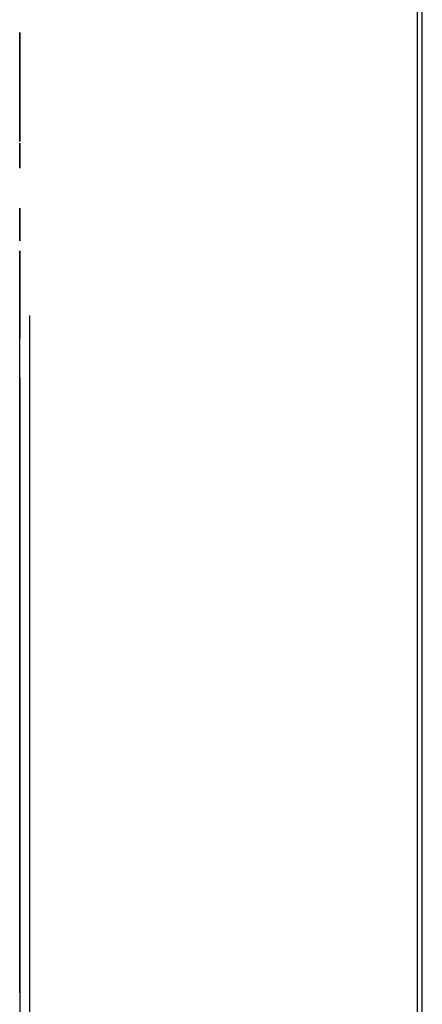
# Model space of a CAD drawing. Units: millimetres. Extents: x 0 to 1189, y 0 to 841.
# Drawn here: x 926 to 930, y 597 to 607 of the extents above; entities that cross this region are included whole.
import ezdxf

# ---------------------------------------------------------------- set-up
doc = ezdxf.new("R2010")
doc.units = ezdxf.units.MM
doc.header["$LTSCALE"] = 65.395
doc.linetypes.add('HIDDEN', pattern=[0.2, 0.1, -0.1])
for name, color, linetype in [('6_ALL_SURFS', 7, 'CONTINUOUS'), ('7_ALL_FEATURES', 7, 'CONTINUOUS'), ('DEFAULT_2', 8, 'HIDDEN')]:
    doc.layers.add(name, color=color, linetype=linetype)

msp = doc.modelspace()

# ---------------------------------------------------------------- linework, layer by layer
at = {"layer": '6_ALL_SURFS', "color": 8, "linetype": 'HIDDEN'}
for p, q in [((925.9314, 606.9225), (925.9314, 606.5225)), ((925.9314, 606.5225), (925.9314, 606.9225)), ((925.9314, 606.9225), (925.9314, 606.5225)), ((925.9314, 606.5225), (925.9314, 606.9225)), ((925.9314, 606.5225), (925.9314, 606.9225)), ((925.9314, 606.9225), (925.9314, 606.5225)), ((925.9314, 606.5225), (925.9314, 606.9225)), ((925.9314, 606.9225), (925.9314, 606.5225)), ((925.9314, 606.5225), (925.9314, 606.9225)), ((925.9314, 606.9225), (925.9314, 606.5225)), ((925.9314, 606.5225), (925.9314, 606.9225)), ((925.9314, 606.9225), (925.9314, 606.5225)), ((925.9314, 605.8401), (925.9314, 606.5528)), ((925.9314, 606.5528), (925.9314, 605.8401)), ((925.9314, 606.5528), (925.9314, 605.8401)), ((925.9314, 605.8401), (925.9314, 606.5528)), ((925.9314, 605.8401), (925.9314, 606.5528)), ((925.9314, 606.5528), (925.9314, 605.8401)), ((925.9314, 606.5528), (925.9314, 605.8401)), ((925.9314, 605.8401), (925.9314, 606.5528)), ((925.9314, 605.8401), (925.9314, 606.5528)), ((925.9314, 606.5528), (925.9314, 605.8401)), ((925.9314, 606.5528), (925.9314, 605.8401)), ((925.9314, 605.8401), (925.9314, 606.5528)), ((925.9314, 605.8233), (925.9314, 605.5733)), ((925.9314, 605.5733), (925.9314, 605.8233)), ((925.9314, 605.5733), (925.9314, 605.8233)), ((925.9314, 605.8233), (925.9314, 605.5733)), ((925.9314, 605.5733), (925.9314, 605.8233)), ((925.9314, 605.8233), (925.9314, 605.5733)), ((925.9314, 605.8), (925.9314, 605.5966)), ((925.9314, 605.5966), (925.9314, 605.8)), ((925.9314, 605.5966), (925.9314, 605.8)), ((925.9314, 605.8), (925.9314, 605.5966)), ((925.9314, 605.5966), (925.9314, 605.8)), ((925.9314, 605.8), (925.9314, 605.5966)), ((925.9314, 605.1785), (925.9314, 604.8531)), ((925.9314, 604.8531), (925.9314, 605.1785)), ((925.9314, 605.1785), (925.9314, 604.8531)), ((925.9314, 604.8531), (925.9314, 605.1785)), ((925.9314, 604.8531), (925.9314, 605.1785)), ((925.9314, 605.1785), (925.9314, 604.8531)), ((925.9314, 604.8531), (925.9314, 605.1785)), ((925.9314, 605.1785), (925.9314, 604.8531)), ((925.9314, 604.8531), (925.9314, 605.1785)), ((925.9314, 605.1785), (925.9314, 604.8531)), ((925.9314, 604.8531), (925.9314, 605.1785)), ((925.9314, 605.1785), (925.9314, 604.8531)), ((925.9314, 604.0066), (925.9314, 604.7534)), ((925.9314, 604.7534), (925.9314, 604.0066)), ((925.9314, 604.7534), (925.9314, 604.0066)), ((925.9314, 604.0066), (925.9314, 604.7534)), ((925.9314, 604.0066), (925.9314, 604.7534)), ((925.9314, 604.7534), (925.9314, 604.0066)), ((925.9314, 604.7534), (925.9314, 604.0066)), ((925.9314, 604.0066), (925.9314, 604.7534)), ((925.9314, 604.0066), (925.9314, 604.7534)), ((925.9314, 604.7534), (925.9314, 604.0066)), ((925.9314, 604.7534), (925.9314, 604.0066)), ((925.9314, 604.0066), (925.9314, 604.7534)), ((925.9314, 604.0885), (925.9314, 603.8851)), ((925.9314, 603.8851), (925.9314, 604.0885)), ((925.9314, 603.8851), (925.9314, 604.0885)), ((925.9314, 604.0885), (925.9314, 603.8851)), ((925.9314, 603.8851), (925.9314, 604.0885)), ((925.9314, 604.0885), (925.9314, 603.8851)), ((925.9314, 604.064), (925.9314, 603.9095)), ((925.9314, 603.9095), (925.9314, 604.064)), ((925.9314, 603.9095), (925.9314, 604.064)), ((925.9314, 604.064), (925.9314, 603.9095)), ((925.9314, 603.9095), (925.9314, 604.064)), ((925.9314, 604.064), (925.9314, 603.9095)), ((925.9314, 603.3512), (925.9314, 603.1039)), ((925.9314, 603.1039), (925.9314, 603.3512)), ((925.9314, 603.3512), (925.9314, 603.1039)), ((925.9314, 603.1039), (925.9314, 603.3512)), ((925.9314, 603.1039), (925.9314, 603.3512)), ((925.9314, 603.3512), (925.9314, 603.1039)), ((925.9314, 603.1039), (925.9314, 603.3512)), ((925.9314, 603.3512), (925.9314, 603.1039)), ((925.9314, 603.1039), (925.9314, 603.3512)), ((925.9314, 603.3512), (925.9314, 603.1039)), ((925.9314, 603.1039), (925.9314, 603.3512)), ((925.9314, 603.3512), (925.9314, 603.1039)), ((925.9314, 602.1027), (925.9314, 602.8754)), ((925.9314, 602.8754), (925.9314, 602.1027)), ((925.9314, 602.8754), (925.9314, 602.1027)), ((925.9314, 602.1027), (925.9314, 602.8754)), ((925.9314, 602.1027), (925.9314, 602.8754)), ((925.9314, 602.8754), (925.9314, 602.1027)), ((925.9314, 602.8754), (925.9314, 602.1027)), ((925.9314, 602.1027), (925.9314, 602.8754)), ((925.9314, 602.1027), (925.9314, 602.8754)), ((925.9314, 602.8754), (925.9314, 602.1027)), ((925.9314, 602.8754), (925.9314, 602.1027)), ((925.9314, 602.1027), (925.9314, 602.8754)), ((925.9314, 602.2823), (925.9314, 602.1278)), ((925.9314, 602.1278), (925.9314, 602.2823)), ((925.9314, 602.1278), (925.9314, 602.2823)), ((925.9314, 602.2823), (925.9314, 602.1278)), ((925.9314, 602.1278), (925.9314, 602.2823)), ((925.9314, 602.2823), (925.9314, 602.1278)), ((925.9314, 602.257), (925.9314, 602.153)), ((925.9314, 602.153), (925.9314, 602.257)), ((925.9314, 602.153), (925.9314, 602.257)), ((925.9314, 602.257), (925.9314, 602.153)), ((925.9314, 602.153), (925.9314, 602.257)), ((925.9314, 602.257), (925.9314, 602.153)), ((925.9314, 601.4605), (925.9314, 601.2942)), ((925.9314, 601.2942), (925.9314, 601.4605)), ((925.9314, 601.4605), (925.9314, 601.2942)), ((925.9314, 601.2942), (925.9314, 601.4605)), ((925.9314, 601.2942), (925.9314, 601.4605)), ((925.9314, 601.4605), (925.9314, 601.2942)), ((925.9314, 601.2942), (925.9314, 601.4605)), ((925.9314, 601.4605), (925.9314, 601.2942)), ((925.9314, 601.2942), (925.9314, 601.4605)), ((925.9314, 601.4605), (925.9314, 601.2942)), ((925.9314, 601.2942), (925.9314, 601.4605)), ((925.9314, 601.4605), (925.9314, 601.2942)), ((925.9314, 600.1491), (925.9314, 600.9392)), ((925.9314, 600.9392), (925.9314, 600.1491)), ((925.9314, 600.9392), (925.9314, 600.1491)), ((925.9314, 600.1491), (925.9314, 600.9392)), ((925.9314, 600.1491), (925.9314, 600.9392)), ((925.9314, 600.9392), (925.9314, 600.1491)), ((925.9314, 600.9392), (925.9314, 600.1491)), ((925.9314, 600.1491), (925.9314, 600.9392)), ((925.9314, 600.1491), (925.9314, 600.9392)), ((925.9314, 600.9392), (925.9314, 600.1491)), ((925.9314, 600.9392), (925.9314, 600.1491)), ((925.9314, 600.1491), (925.9314, 600.9392)), ((925.9314, 600.4245), (925.9314, 600.3205)), ((925.9314, 600.3205), (925.9314, 600.4245)), ((925.9314, 600.3205), (925.9314, 600.4245)), ((925.9314, 600.4245), (925.9314, 600.3205)), ((925.9314, 600.3205), (925.9314, 600.4245)), ((925.9314, 600.4245), (925.9314, 600.3205)), ((925.9314, 600.3986), (925.9314, 600.3464)), ((925.9314, 600.3464), (925.9314, 600.3986)), ((925.9314, 600.3464), (925.9314, 600.3986)), ((925.9314, 600.3986), (925.9314, 600.3464)), ((925.9314, 600.3464), (925.9314, 600.3986)), ((925.9314, 600.3986), (925.9314, 600.3464)), ((925.9314, 599.5272), (925.9314, 599.4436)), ((925.9314, 599.4436), (925.9314, 599.5272)), ((925.9314, 599.5272), (925.9314, 599.4436)), ((925.9314, 599.4436), (925.9314, 599.5272)), ((925.9314, 599.4436), (925.9314, 599.5272)), ((925.9314, 599.5272), (925.9314, 599.4436)), ((925.9314, 599.4436), (925.9314, 599.5272)), ((925.9314, 599.5272), (925.9314, 599.4436)), ((925.9314, 599.4436), (925.9314, 599.5272)), ((925.9314, 599.5272), (925.9314, 599.4436)), ((925.9314, 599.4436), (925.9314, 599.5272)), ((925.9314, 599.5272), (925.9314, 599.4436)), ((925.9314, 598.9661), (925.9314, 598.1673)), ((925.9314, 598.1673), (925.9314, 598.9661)), ((925.9314, 598.9661), (925.9314, 598.1673)), ((925.9314, 598.1673), (925.9314, 598.9661)), ((925.9314, 598.1673), (925.9314, 598.9661)), ((925.9314, 598.9661), (925.9314, 598.1673)), ((925.9314, 598.9661), (925.9314, 598.1673)), ((925.9314, 598.1673), (925.9314, 598.9661)), ((925.9314, 598.1673), (925.9314, 598.9661)), ((925.9314, 598.9661), (925.9314, 598.1673)), ((925.9314, 598.9661), (925.9314, 598.1673)), ((925.9314, 598.1673), (925.9314, 598.9661)), ((925.9314, 598.5354), (925.9314, 598.4831)), ((925.9314, 598.4831), (925.9314, 598.5354)), ((925.9314, 598.4831), (925.9314, 598.5354)), ((925.9314, 598.5354), (925.9314, 598.4831)), ((925.9314, 598.4831), (925.9314, 598.5354)), ((925.9314, 598.5354), (925.9314, 598.4831))]:
    msp.add_line(p, q, dxfattribs=at)
at = {"layer": '7_ALL_FEATURES', "color": 7, "linetype": 'Continuous'}
for p, q in [((929.8814, 705.1725), (929.8814, 539.9725)), ((929.9314, 545.0725), (929.9314, 700.0725))]:
    msp.add_line(p, q, dxfattribs=at)
at = {"layer": '7_ALL_FEATURES', "color": 8, "linetype": 'HIDDEN'}
for p, q in [((925.9314, 545.0725), (925.9314, 700.0725)), ((925.9314, 616.5725), (925.9314, 597.5725)), ((925.9314, 616.5725), (925.9314, 597.5725)), ((925.9314, 616.5725), (925.9314, 597.5725)), ((925.9314, 616.5725), (925.9314, 597.5725)), ((925.9314, 616.5725), (925.9314, 597.5725)), ((925.9314, 616.5725), (925.9314, 597.5725)), ((926.0314, 597.5725), (926.0314, 616.5725)), ((926.0314, 597.5725), (926.0314, 616.5725)), ((926.0314, 597.5725), (926.0314, 616.5725)), ((926.0314, 597.5725), (926.0314, 616.5725)), ((926.0314, 597.5725), (926.0314, 616.5725)), ((926.0314, 597.5725), (926.0314, 616.5725)), ((925.9314, 597.5725), (925.9314, 578.5725)), ((925.9314, 597.5725), (925.9314, 578.5725)), ((925.9314, 597.5725), (925.9314, 578.5725)), ((925.9314, 597.5725), (925.9314, 578.5725)), ((925.9314, 597.5725), (925.9314, 578.5725)), ((925.9314, 597.5725), (925.9314, 578.5725)), ((926.0314, 578.5725), (926.0314, 597.5725)), ((926.0314, 578.5725), (926.0314, 597.5725)), ((926.0314, 578.5725), (926.0314, 597.5725)), ((926.0314, 578.5725), (926.0314, 597.5725)), ((926.0314, 578.5725), (926.0314, 597.5725)), ((926.0314, 578.5725), (926.0314, 597.5725))]:
    msp.add_line(p, q, dxfattribs=at)
at = {"layer": 'DEFAULT_2', "color": 8, "linetype": 'HIDDEN'}
for p, q in [((925.9314, 606.5225), (925.9314, 606.9225)), ((925.9314, 606.9225), (925.9314, 606.5225)), ((925.9314, 606.5225), (925.9314, 606.9225)), ((925.9314, 606.9225), (925.9314, 606.5225)), ((925.9314, 606.5225), (925.9314, 606.9225)), ((925.9314, 606.9225), (925.9314, 606.5225)), ((925.9314, 606.5225), (925.9314, 606.9225)), ((925.9314, 606.9225), (925.9314, 606.5225)), ((925.9314, 606.5225), (925.9314, 606.9225)), ((925.9314, 606.9225), (925.9314, 606.5225)), ((925.9314, 606.5225), (925.9314, 606.9225)), ((925.9314, 606.9225), (925.9314, 606.5225)), ((925.9314, 606.5225), (925.9314, 606.9225)), ((925.9314, 606.9225), (925.9314, 606.5225)), ((925.9314, 606.5225), (925.9314, 606.9225)), ((925.9314, 606.9225), (925.9314, 606.5225)), ((925.9314, 606.5225), (925.9314, 606.9225)), ((925.9314, 606.9225), (925.9314, 606.5225)), ((925.9314, 606.5225), (925.9314, 606.9225)), ((925.9314, 606.9225), (925.9314, 606.5225)), ((925.9314, 606.5225), (925.9314, 606.9225)), ((925.9314, 606.9225), (925.9314, 606.5225)), ((925.9314, 606.5225), (925.9314, 606.9225)), ((925.9314, 606.9225), (925.9314, 606.5225)), ((925.9314, 606.5225), (925.9314, 606.9225)), ((925.9314, 606.9225), (925.9314, 606.5225)), ((925.9314, 606.5225), (925.9314, 606.9225)), ((925.9314, 606.9225), (925.9314, 606.5225)), ((925.9314, 606.5225), (925.9314, 606.9225)), ((925.9314, 606.9225), (925.9314, 606.5225)), ((925.9314, 606.5225), (925.9314, 606.9225)), ((925.9314, 606.9225), (925.9314, 606.5225)), ((925.9314, 606.5225), (925.9314, 606.9225)), ((925.9314, 606.9225), (925.9314, 606.5225)), ((925.9314, 606.5225), (925.9314, 606.9225)), ((925.9314, 606.9225), (925.9314, 606.5225)), ((925.9314, 605.8401), (925.9314, 606.5528)), ((925.9314, 606.5528), (925.9314, 605.8401)), ((925.9314, 606.5528), (925.9314, 605.8401)), ((925.9314, 605.8401), (925.9314, 606.5528)), ((925.9314, 605.8401), (925.9314, 606.5528)), ((925.9314, 606.5528), (925.9314, 605.8401)), ((925.9314, 606.5528), (925.9314, 605.8401)), ((925.9314, 605.8401), (925.9314, 606.5528)), ((925.9314, 605.8401), (925.9314, 606.5528)), ((925.9314, 606.5528), (925.9314, 605.8401)), ((925.9314, 606.5528), (925.9314, 605.8401)), ((925.9314, 605.8401), (925.9314, 606.5528)), ((925.9314, 605.8401), (925.9314, 606.5528)), ((925.9314, 606.5528), (925.9314, 605.8401)), ((925.9314, 606.5528), (925.9314, 605.8401)), ((925.9314, 605.8401), (925.9314, 606.5528)), ((925.9314, 605.8401), (925.9314, 606.5528)), ((925.9314, 606.5528), (925.9314, 605.8401)), ((925.9314, 606.5528), (925.9314, 605.8401)), ((925.9314, 605.8401), (925.9314, 606.5528)), ((925.9314, 605.8401), (925.9314, 606.5528)), ((925.9314, 606.5528), (925.9314, 605.8401)), ((925.9314, 606.5528), (925.9314, 605.8401)), ((925.9314, 605.8401), (925.9314, 606.5528)), ((925.9314, 605.8401), (925.9314, 606.5528)), ((925.9314, 606.5528), (925.9314, 605.8401)), ((925.9314, 606.5528), (925.9314, 605.8401)), ((925.9314, 605.8401), (925.9314, 606.5528)), ((925.9314, 605.8401), (925.9314, 606.5528)), ((925.9314, 606.5528), (925.9314, 605.8401)), ((925.9314, 606.5528), (925.9314, 605.8401)), ((925.9314, 605.8401), (925.9314, 606.5528)), ((925.9314, 605.8401), (925.9314, 606.5528)), ((925.9314, 606.5528), (925.9314, 605.8401)), ((925.9314, 606.5528), (925.9314, 605.8401)), ((925.9314, 605.8401), (925.9314, 606.5528)), ((925.9314, 605.5733), (925.9314, 605.8233)), ((925.9314, 605.8233), (925.9314, 605.5733)), ((925.9314, 605.5733), (925.9314, 605.8233)), ((925.9314, 605.8233), (925.9314, 605.5733)), ((925.9314, 605.5733), (925.9314, 605.8233)), ((925.9314, 605.8233), (925.9314, 605.5733)), ((925.9314, 605.5733), (925.9314, 605.8233)), ((925.9314, 605.8233), (925.9314, 605.5733)), ((925.9314, 605.5733), (925.9314, 605.8233)), ((925.9314, 605.8233), (925.9314, 605.5733)), ((925.9314, 605.5733), (925.9314, 605.8233)), ((925.9314, 605.8233), (925.9314, 605.5733)), ((925.9314, 605.5733), (925.9314, 605.8233)), ((925.9314, 605.8233), (925.9314, 605.5733)), ((925.9314, 605.5733), (925.9314, 605.8233)), ((925.9314, 605.8233), (925.9314, 605.5733)), ((925.9314, 605.5733), (925.9314, 605.8233)), ((925.9314, 605.8233), (925.9314, 605.5733)), ((925.9314, 605.5966), (925.9314, 605.8)), ((925.9314, 605.8), (925.9314, 605.5966)), ((925.9314, 605.5966), (925.9314, 605.8)), ((925.9314, 605.8), (925.9314, 605.5966)), ((925.9314, 605.5966), (925.9314, 605.8)), ((925.9314, 605.8), (925.9314, 605.5966)), ((925.9314, 605.5966), (925.9314, 605.8)), ((925.9314, 605.8), (925.9314, 605.5966)), ((925.9314, 605.5966), (925.9314, 605.8)), ((925.9314, 605.8), (925.9314, 605.5966)), ((925.9314, 605.5966), (925.9314, 605.8)), ((925.9314, 605.8), (925.9314, 605.5966)), ((925.9314, 605.5966), (925.9314, 605.8)), ((925.9314, 605.8), (925.9314, 605.5966)), ((925.9314, 605.5966), (925.9314, 605.8)), ((925.9314, 605.8), (925.9314, 605.5966)), ((925.9314, 605.5966), (925.9314, 605.8)), ((925.9314, 605.8), (925.9314, 605.5966)), ((925.9314, 604.8531), (925.9314, 605.1785)), ((925.9314, 605.1785), (925.9314, 604.8531)), ((925.9314, 604.8531), (925.9314, 605.1785)), ((925.9314, 605.1785), (925.9314, 604.8531)), ((925.9314, 604.8531), (925.9314, 605.1785)), ((925.9314, 605.1785), (925.9314, 604.8531)), ((925.9314, 604.8531), (925.9314, 605.1785)), ((925.9314, 605.1785), (925.9314, 604.8531)), ((925.9314, 604.8531), (925.9314, 605.1785)), ((925.9314, 605.1785), (925.9314, 604.8531)), ((925.9314, 604.8531), (925.9314, 605.1785)), ((925.9314, 605.1785), (925.9314, 604.8531)), ((925.9314, 604.8531), (925.9314, 605.1785)), ((925.9314, 605.1785), (925.9314, 604.8531)), ((925.9314, 604.8531), (925.9314, 605.1785)), ((925.9314, 605.1785), (925.9314, 604.8531)), ((925.9314, 604.8531), (925.9314, 605.1785)), ((925.9314, 605.1785), (925.9314, 604.8531)), ((925.9314, 604.8531), (925.9314, 605.1785)), ((925.9314, 605.1785), (925.9314, 604.8531)), ((925.9314, 604.8531), (925.9314, 605.1785)), ((925.9314, 605.1785), (925.9314, 604.8531)), ((925.9314, 604.8531), (925.9314, 605.1785)), ((925.9314, 605.1785), (925.9314, 604.8531)), ((925.9314, 604.8531), (925.9314, 605.1785)), ((925.9314, 605.1785), (925.9314, 604.8531)), ((925.9314, 604.8531), (925.9314, 605.1785)), ((925.9314, 605.1785), (925.9314, 604.8531)), ((925.9314, 604.8531), (925.9314, 605.1785)), ((925.9314, 605.1785), (925.9314, 604.8531)), ((925.9314, 604.8531), (925.9314, 605.1785)), ((925.9314, 605.1785), (925.9314, 604.8531)), ((925.9314, 604.8531), (925.9314, 605.1785)), ((925.9314, 605.1785), (925.9314, 604.8531)), ((925.9314, 604.8531), (925.9314, 605.1785)), ((925.9314, 605.1785), (925.9314, 604.8531)), ((925.9314, 604.0066), (925.9314, 604.7534)), ((925.9314, 604.7534), (925.9314, 604.0066)), ((925.9314, 604.7534), (925.9314, 604.0066)), ((925.9314, 604.0066), (925.9314, 604.7534)), ((925.9314, 604.0066), (925.9314, 604.7534)), ((925.9314, 604.7534), (925.9314, 604.0066)), ((925.9314, 604.7534), (925.9314, 604.0066)), ((925.9314, 604.0066), (925.9314, 604.7534)), ((925.9314, 604.0066), (925.9314, 604.7534)), ((925.9314, 604.7534), (925.9314, 604.0066)), ((925.9314, 604.7534), (925.9314, 604.0066)), ((925.9314, 604.0066), (925.9314, 604.7534)), ((925.9314, 604.0066), (925.9314, 604.7534)), ((925.9314, 604.7534), (925.9314, 604.0066)), ((925.9314, 604.7534), (925.9314, 604.0066)), ((925.9314, 604.0066), (925.9314, 604.7534)), ((925.9314, 604.0066), (925.9314, 604.7534)), ((925.9314, 604.7534), (925.9314, 604.0066)), ((925.9314, 604.7534), (925.9314, 604.0066)), ((925.9314, 604.0066), (925.9314, 604.7534)), ((925.9314, 604.0066), (925.9314, 604.7534)), ((925.9314, 604.7534), (925.9314, 604.0066)), ((925.9314, 604.7534), (925.9314, 604.0066)), ((925.9314, 604.0066), (925.9314, 604.7534)), ((925.9314, 604.0066), (925.9314, 604.7534)), ((925.9314, 604.7534), (925.9314, 604.0066)), ((925.9314, 604.7534), (925.9314, 604.0066)), ((925.9314, 604.0066), (925.9314, 604.7534)), ((925.9314, 604.0066), (925.9314, 604.7534)), ((925.9314, 604.7534), (925.9314, 604.0066)), ((925.9314, 604.7534), (925.9314, 604.0066)), ((925.9314, 604.0066), (925.9314, 604.7534)), ((925.9314, 604.0066), (925.9314, 604.7534)), ((925.9314, 604.7534), (925.9314, 604.0066)), ((925.9314, 604.7534), (925.9314, 604.0066)), ((925.9314, 604.0066), (925.9314, 604.7534)), ((925.9314, 603.8851), (925.9314, 604.0885)), ((925.9314, 604.0885), (925.9314, 603.8851)), ((925.9314, 603.8851), (925.9314, 604.0885)), ((925.9314, 604.0885), (925.9314, 603.8851)), ((925.9314, 603.8851), (925.9314, 604.0885)), ((925.9314, 604.0885), (925.9314, 603.8851)), ((925.9314, 603.8851), (925.9314, 604.0885)), ((925.9314, 604.0885), (925.9314, 603.8851)), ((925.9314, 603.8851), (925.9314, 604.0885)), ((925.9314, 604.0885), (925.9314, 603.8851)), ((925.9314, 603.8851), (925.9314, 604.0885)), ((925.9314, 604.0885), (925.9314, 603.8851)), ((925.9314, 603.8851), (925.9314, 604.0885)), ((925.9314, 604.0885), (925.9314, 603.8851)), ((925.9314, 603.8851), (925.9314, 604.0885)), ((925.9314, 604.0885), (925.9314, 603.8851)), ((925.9314, 603.8851), (925.9314, 604.0885)), ((925.9314, 604.0885), (925.9314, 603.8851)), ((925.9314, 603.9095), (925.9314, 604.064)), ((925.9314, 604.064), (925.9314, 603.9095)), ((925.9314, 603.9095), (925.9314, 604.064)), ((925.9314, 604.064), (925.9314, 603.9095)), ((925.9314, 603.9095), (925.9314, 604.064)), ((925.9314, 604.064), (925.9314, 603.9095)), ((925.9314, 603.9095), (925.9314, 604.064)), ((925.9314, 604.064), (925.9314, 603.9095)), ((925.9314, 603.9095), (925.9314, 604.064)), ((925.9314, 604.064), (925.9314, 603.9095)), ((925.9314, 603.9095), (925.9314, 604.064)), ((925.9314, 604.064), (925.9314, 603.9095)), ((925.9314, 603.9095), (925.9314, 604.064)), ((925.9314, 604.064), (925.9314, 603.9095)), ((925.9314, 603.9095), (925.9314, 604.064)), ((925.9314, 604.064), (925.9314, 603.9095)), ((925.9314, 603.9095), (925.9314, 604.064)), ((925.9314, 604.064), (925.9314, 603.9095)), ((925.9314, 603.1039), (925.9314, 603.3512)), ((925.9314, 603.3512), (925.9314, 603.1039)), ((925.9314, 603.1039), (925.9314, 603.3512)), ((925.9314, 603.3512), (925.9314, 603.1039)), ((925.9314, 603.1039), (925.9314, 603.3512)), ((925.9314, 603.3512), (925.9314, 603.1039)), ((925.9314, 603.1039), (925.9314, 603.3512)), ((925.9314, 603.3512), (925.9314, 603.1039)), ((925.9314, 603.1039), (925.9314, 603.3512)), ((925.9314, 603.3512), (925.9314, 603.1039)), ((925.9314, 603.1039), (925.9314, 603.3512)), ((925.9314, 603.3512), (925.9314, 603.1039)), ((925.9314, 603.1039), (925.9314, 603.3512)), ((925.9314, 603.3512), (925.9314, 603.1039)), ((925.9314, 603.1039), (925.9314, 603.3512)), ((925.9314, 603.3512), (925.9314, 603.1039)), ((925.9314, 603.1039), (925.9314, 603.3512)), ((925.9314, 603.3512), (925.9314, 603.1039)), ((925.9314, 603.1039), (925.9314, 603.3512)), ((925.9314, 603.3512), (925.9314, 603.1039)), ((925.9314, 603.1039), (925.9314, 603.3512)), ((925.9314, 603.3512), (925.9314, 603.1039)), ((925.9314, 603.1039), (925.9314, 603.3512)), ((925.9314, 603.3512), (925.9314, 603.1039)), ((925.9314, 603.1039), (925.9314, 603.3512)), ((925.9314, 603.3512), (925.9314, 603.1039)), ((925.9314, 603.1039), (925.9314, 603.3512)), ((925.9314, 603.3512), (925.9314, 603.1039)), ((925.9314, 603.1039), (925.9314, 603.3512)), ((925.9314, 603.3512), (925.9314, 603.1039)), ((925.9314, 603.1039), (925.9314, 603.3512)), ((925.9314, 603.3512), (925.9314, 603.1039)), ((925.9314, 603.1039), (925.9314, 603.3512)), ((925.9314, 603.3512), (925.9314, 603.1039)), ((925.9314, 603.1039), (925.9314, 603.3512)), ((925.9314, 603.3512), (925.9314, 603.1039)), ((925.9314, 602.1027), (925.9314, 602.8754)), ((925.9314, 602.8754), (925.9314, 602.1027)), ((925.9314, 602.8754), (925.9314, 602.1027)), ((925.9314, 602.1027), (925.9314, 602.8754)), ((925.9314, 602.1027), (925.9314, 602.8754)), ((925.9314, 602.8754), (925.9314, 602.1027)), ((925.9314, 602.8754), (925.9314, 602.1027)), ((925.9314, 602.1027), (925.9314, 602.8754)), ((925.9314, 602.1027), (925.9314, 602.8754)), ((925.9314, 602.8754), (925.9314, 602.1027)), ((925.9314, 602.8754), (925.9314, 602.1027)), ((925.9314, 602.1027), (925.9314, 602.8754)), ((925.9314, 602.1027), (925.9314, 602.8754)), ((925.9314, 602.8754), (925.9314, 602.1027)), ((925.9314, 602.8754), (925.9314, 602.1027)), ((925.9314, 602.1027), (925.9314, 602.8754)), ((925.9314, 602.1027), (925.9314, 602.8754)), ((925.9314, 602.8754), (925.9314, 602.1027)), ((925.9314, 602.8754), (925.9314, 602.1027)), ((925.9314, 602.1027), (925.9314, 602.8754)), ((925.9314, 602.1027), (925.9314, 602.8754)), ((925.9314, 602.8754), (925.9314, 602.1027)), ((925.9314, 602.8754), (925.9314, 602.1027)), ((925.9314, 602.1027), (925.9314, 602.8754)), ((925.9314, 602.1027), (925.9314, 602.8754)), ((925.9314, 602.8754), (925.9314, 602.1027)), ((925.9314, 602.8754), (925.9314, 602.1027)), ((925.9314, 602.1027), (925.9314, 602.8754)), ((925.9314, 602.1027), (925.9314, 602.8754)), ((925.9314, 602.8754), (925.9314, 602.1027)), ((925.9314, 602.8754), (925.9314, 602.1027)), ((925.9314, 602.1027), (925.9314, 602.8754)), ((925.9314, 602.1027), (925.9314, 602.8754)), ((925.9314, 602.8754), (925.9314, 602.1027)), ((925.9314, 602.8754), (925.9314, 602.1027)), ((925.9314, 602.1027), (925.9314, 602.8754)), ((925.9314, 602.1278), (925.9314, 602.2823)), ((925.9314, 602.2823), (925.9314, 602.1278)), ((925.9314, 602.1278), (925.9314, 602.2823)), ((925.9314, 602.2823), (925.9314, 602.1278)), ((925.9314, 602.1278), (925.9314, 602.2823)), ((925.9314, 602.2823), (925.9314, 602.1278)), ((925.9314, 602.1278), (925.9314, 602.2823)), ((925.9314, 602.2823), (925.9314, 602.1278)), ((925.9314, 602.1278), (925.9314, 602.2823)), ((925.9314, 602.2823), (925.9314, 602.1278)), ((925.9314, 602.1278), (925.9314, 602.2823)), ((925.9314, 602.2823), (925.9314, 602.1278)), ((925.9314, 602.1278), (925.9314, 602.2823)), ((925.9314, 602.2823), (925.9314, 602.1278)), ((925.9314, 602.1278), (925.9314, 602.2823)), ((925.9314, 602.2823), (925.9314, 602.1278)), ((925.9314, 602.1278), (925.9314, 602.2823)), ((925.9314, 602.2823), (925.9314, 602.1278)), ((925.9314, 602.153), (925.9314, 602.257)), ((925.9314, 602.257), (925.9314, 602.153)), ((925.9314, 602.153), (925.9314, 602.257)), ((925.9314, 602.257), (925.9314, 602.153)), ((925.9314, 602.153), (925.9314, 602.257)), ((925.9314, 602.257), (925.9314, 602.153)), ((925.9314, 602.153), (925.9314, 602.257)), ((925.9314, 602.257), (925.9314, 602.153)), ((925.9314, 602.153), (925.9314, 602.257)), ((925.9314, 602.257), (925.9314, 602.153)), ((925.9314, 602.153), (925.9314, 602.257)), ((925.9314, 602.257), (925.9314, 602.153)), ((925.9314, 602.153), (925.9314, 602.257)), ((925.9314, 602.257), (925.9314, 602.153)), ((925.9314, 602.153), (925.9314, 602.257)), ((925.9314, 602.257), (925.9314, 602.153)), ((925.9314, 602.153), (925.9314, 602.257)), ((925.9314, 602.257), (925.9314, 602.153)), ((925.9314, 601.2942), (925.9314, 601.4605)), ((925.9314, 601.4605), (925.9314, 601.2942)), ((925.9314, 601.2942), (925.9314, 601.4605)), ((925.9314, 601.4605), (925.9314, 601.2942)), ((925.9314, 601.2942), (925.9314, 601.4605)), ((925.9314, 601.4605), (925.9314, 601.2942)), ((925.9314, 601.2942), (925.9314, 601.4605)), ((925.9314, 601.4605), (925.9314, 601.2942)), ((925.9314, 601.2942), (925.9314, 601.4605)), ((925.9314, 601.4605), (925.9314, 601.2942)), ((925.9314, 601.2942), (925.9314, 601.4605)), ((925.9314, 601.4605), (925.9314, 601.2942)), ((925.9314, 601.2942), (925.9314, 601.4605)), ((925.9314, 601.4605), (925.9314, 601.2942)), ((925.9314, 601.2942), (925.9314, 601.4605)), ((925.9314, 601.4605), (925.9314, 601.2942)), ((925.9314, 601.2942), (925.9314, 601.4605)), ((925.9314, 601.4605), (925.9314, 601.2942)), ((925.9314, 601.2942), (925.9314, 601.4605)), ((925.9314, 601.4605), (925.9314, 601.2942)), ((925.9314, 601.2942), (925.9314, 601.4605)), ((925.9314, 601.4605), (925.9314, 601.2942)), ((925.9314, 601.2942), (925.9314, 601.4605)), ((925.9314, 601.4605), (925.9314, 601.2942)), ((925.9314, 601.2942), (925.9314, 601.4605)), ((925.9314, 601.4605), (925.9314, 601.2942)), ((925.9314, 601.2942), (925.9314, 601.4605)), ((925.9314, 601.4605), (925.9314, 601.2942)), ((925.9314, 601.2942), (925.9314, 601.4605)), ((925.9314, 601.4605), (925.9314, 601.2942)), ((925.9314, 601.2942), (925.9314, 601.4605)), ((925.9314, 601.4605), (925.9314, 601.2942)), ((925.9314, 601.2942), (925.9314, 601.4605)), ((925.9314, 601.4605), (925.9314, 601.2942)), ((925.9314, 601.2942), (925.9314, 601.4605)), ((925.9314, 601.4605), (925.9314, 601.2942)), ((925.9314, 600.1491), (925.9314, 600.9392)), ((925.9314, 600.9392), (925.9314, 600.1491)), ((925.9314, 600.9392), (925.9314, 600.1491)), ((925.9314, 600.1491), (925.9314, 600.9392)), ((925.9314, 600.1491), (925.9314, 600.9392)), ((925.9314, 600.9392), (925.9314, 600.1491)), ((925.9314, 600.9392), (925.9314, 600.1491)), ((925.9314, 600.1491), (925.9314, 600.9392)), ((925.9314, 600.1491), (925.9314, 600.9392)), ((925.9314, 600.9392), (925.9314, 600.1491)), ((925.9314, 600.9392), (925.9314, 600.1491)), ((925.9314, 600.1491), (925.9314, 600.9392)), ((925.9314, 600.1491), (925.9314, 600.9392)), ((925.9314, 600.9392), (925.9314, 600.1491)), ((925.9314, 600.9392), (925.9314, 600.1491)), ((925.9314, 600.1491), (925.9314, 600.9392)), ((925.9314, 600.1491), (925.9314, 600.9392)), ((925.9314, 600.9392), (925.9314, 600.1491)), ((925.9314, 600.9392), (925.9314, 600.1491)), ((925.9314, 600.1491), (925.9314, 600.9392)), ((925.9314, 600.1491), (925.9314, 600.9392)), ((925.9314, 600.9392), (925.9314, 600.1491)), ((925.9314, 600.9392), (925.9314, 600.1491)), ((925.9314, 600.1491), (925.9314, 600.9392)), ((925.9314, 600.1491), (925.9314, 600.9392)), ((925.9314, 600.9392), (925.9314, 600.1491)), ((925.9314, 600.9392), (925.9314, 600.1491)), ((925.9314, 600.1491), (925.9314, 600.9392)), ((925.9314, 600.1491), (925.9314, 600.9392)), ((925.9314, 600.9392), (925.9314, 600.1491)), ((925.9314, 600.9392), (925.9314, 600.1491)), ((925.9314, 600.1491), (925.9314, 600.9392)), ((925.9314, 600.1491), (925.9314, 600.9392)), ((925.9314, 600.9392), (925.9314, 600.1491)), ((925.9314, 600.9392), (925.9314, 600.1491)), ((925.9314, 600.1491), (925.9314, 600.9392)), ((925.9314, 600.3205), (925.9314, 600.4245)), ((925.9314, 600.4245), (925.9314, 600.3205)), ((925.9314, 600.3205), (925.9314, 600.4245)), ((925.9314, 600.4245), (925.9314, 600.3205)), ((925.9314, 600.3205), (925.9314, 600.4245)), ((925.9314, 600.4245), (925.9314, 600.3205)), ((925.9314, 600.3205), (925.9314, 600.4245)), ((925.9314, 600.4245), (925.9314, 600.3205)), ((925.9314, 600.3205), (925.9314, 600.4245)), ((925.9314, 600.4245), (925.9314, 600.3205)), ((925.9314, 600.3205), (925.9314, 600.4245)), ((925.9314, 600.4245), (925.9314, 600.3205)), ((925.9314, 600.3205), (925.9314, 600.4245)), ((925.9314, 600.4245), (925.9314, 600.3205)), ((925.9314, 600.3205), (925.9314, 600.4245)), ((925.9314, 600.4245), (925.9314, 600.3205)), ((925.9314, 600.3205), (925.9314, 600.4245)), ((925.9314, 600.4245), (925.9314, 600.3205)), ((925.9314, 600.3464), (925.9314, 600.3986)), ((925.9314, 600.3986), (925.9314, 600.3464)), ((925.9314, 600.3464), (925.9314, 600.3986)), ((925.9314, 600.3986), (925.9314, 600.3464)), ((925.9314, 600.3464), (925.9314, 600.3986)), ((925.9314, 600.3986), (925.9314, 600.3464)), ((925.9314, 600.3464), (925.9314, 600.3986)), ((925.9314, 600.3986), (925.9314, 600.3464)), ((925.9314, 600.3464), (925.9314, 600.3986)), ((925.9314, 600.3986), (925.9314, 600.3464)), ((925.9314, 600.3464), (925.9314, 600.3986)), ((925.9314, 600.3986), (925.9314, 600.3464)), ((925.9314, 600.3464), (925.9314, 600.3986)), ((925.9314, 600.3986), (925.9314, 600.3464)), ((925.9314, 600.3464), (925.9314, 600.3986)), ((925.9314, 600.3986), (925.9314, 600.3464)), ((925.9314, 600.3464), (925.9314, 600.3986)), ((925.9314, 600.3986), (925.9314, 600.3464)), ((925.9314, 599.4436), (925.9314, 599.5272)), ((925.9314, 599.5272), (925.9314, 599.4436)), ((925.9314, 599.4436), (925.9314, 599.5272)), ((925.9314, 599.5272), (925.9314, 599.4436)), ((925.9314, 599.4436), (925.9314, 599.5272)), ((925.9314, 599.5272), (925.9314, 599.4436)), ((925.9314, 599.4436), (925.9314, 599.5272)), ((925.9314, 599.5272), (925.9314, 599.4436)), ((925.9314, 599.4436), (925.9314, 599.5272)), ((925.9314, 599.5272), (925.9314, 599.4436)), ((925.9314, 599.4436), (925.9314, 599.5272)), ((925.9314, 599.5272), (925.9314, 599.4436)), ((925.9314, 599.4436), (925.9314, 599.5272)), ((925.9314, 599.5272), (925.9314, 599.4436)), ((925.9314, 599.4436), (925.9314, 599.5272)), ((925.9314, 599.5272), (925.9314, 599.4436)), ((925.9314, 599.4436), (925.9314, 599.5272)), ((925.9314, 599.5272), (925.9314, 599.4436)), ((925.9314, 599.4436), (925.9314, 599.5272)), ((925.9314, 599.5272), (925.9314, 599.4436)), ((925.9314, 599.4436), (925.9314, 599.5272)), ((925.9314, 599.5272), (925.9314, 599.4436)), ((925.9314, 599.4436), (925.9314, 599.5272)), ((925.9314, 599.5272), (925.9314, 599.4436)), ((925.9314, 599.4436), (925.9314, 599.5272)), ((925.9314, 599.5272), (925.9314, 599.4436)), ((925.9314, 599.4436), (925.9314, 599.5272)), ((925.9314, 599.5272), (925.9314, 599.4436)), ((925.9314, 599.4436), (925.9314, 599.5272)), ((925.9314, 599.5272), (925.9314, 599.4436)), ((925.9314, 599.4436), (925.9314, 599.5272)), ((925.9314, 599.5272), (925.9314, 599.4436)), ((925.9314, 599.4436), (925.9314, 599.5272)), ((925.9314, 599.5272), (925.9314, 599.4436)), ((925.9314, 599.4436), (925.9314, 599.5272)), ((925.9314, 599.5272), (925.9314, 599.4436)), ((925.9314, 598.9661), (925.9314, 598.1673)), ((925.9314, 598.1673), (925.9314, 598.9661)), ((925.9314, 598.1673), (925.9314, 598.9661)), ((925.9314, 598.9661), (925.9314, 598.1673)), ((925.9314, 598.9661), (925.9314, 598.1673)), ((925.9314, 598.1673), (925.9314, 598.9661)), ((925.9314, 598.1673), (925.9314, 598.9661)), ((925.9314, 598.9661), (925.9314, 598.1673)), ((925.9314, 598.9661), (925.9314, 598.1673)), ((925.9314, 598.1673), (925.9314, 598.9661)), ((925.9314, 598.1673), (925.9314, 598.9661)), ((925.9314, 598.9661), (925.9314, 598.1673)), ((925.9314, 598.9661), (925.9314, 598.1673)), ((925.9314, 598.1673), (925.9314, 598.9661)), ((925.9314, 598.1673), (925.9314, 598.9661)), ((925.9314, 598.9661), (925.9314, 598.1673)), ((925.9314, 598.9661), (925.9314, 598.1673)), ((925.9314, 598.1673), (925.9314, 598.9661)), ((925.9314, 598.1673), (925.9314, 598.9661)), ((925.9314, 598.9661), (925.9314, 598.1673)), ((925.9314, 598.9661), (925.9314, 598.1673)), ((925.9314, 598.1673), (925.9314, 598.9661)), ((925.9314, 598.1673), (925.9314, 598.9661)), ((925.9314, 598.9661), (925.9314, 598.1673)), ((925.9314, 598.9661), (925.9314, 598.1673)), ((925.9314, 598.1673), (925.9314, 598.9661)), ((925.9314, 598.1673), (925.9314, 598.9661)), ((925.9314, 598.9661), (925.9314, 598.1673)), ((925.9314, 598.9661), (925.9314, 598.1673)), ((925.9314, 598.1673), (925.9314, 598.9661)), ((925.9314, 598.1673), (925.9314, 598.9661)), ((925.9314, 598.9661), (925.9314, 598.1673)), ((925.9314, 598.9661), (925.9314, 598.1673)), ((925.9314, 598.1673), (925.9314, 598.9661)), ((925.9314, 598.1673), (925.9314, 598.9661)), ((925.9314, 598.9661), (925.9314, 598.1673)), ((925.9314, 598.4831), (925.9314, 598.5354)), ((925.9314, 598.5354), (925.9314, 598.4831)), ((925.9314, 598.4831), (925.9314, 598.5354)), ((925.9314, 598.5354), (925.9314, 598.4831)), ((925.9314, 598.4831), (925.9314, 598.5354)), ((925.9314, 598.5354), (925.9314, 598.4831)), ((925.9314, 598.4831), (925.9314, 598.5354)), ((925.9314, 598.5354), (925.9314, 598.4831)), ((925.9314, 598.4831), (925.9314, 598.5354)), ((925.9314, 598.5354), (925.9314, 598.4831)), ((925.9314, 598.4831), (925.9314, 598.5354)), ((925.9314, 598.5354), (925.9314, 598.4831)), ((925.9314, 598.4831), (925.9314, 598.5354)), ((925.9314, 598.5354), (925.9314, 598.4831)), ((925.9314, 598.4831), (925.9314, 598.5354)), ((925.9314, 598.5354), (925.9314, 598.4831)), ((925.9314, 598.4831), (925.9314, 598.5354)), ((925.9314, 598.5354), (925.9314, 598.4831))]:
    msp.add_line(p, q, dxfattribs=at)

doc.saveas('drawing.dxf')
